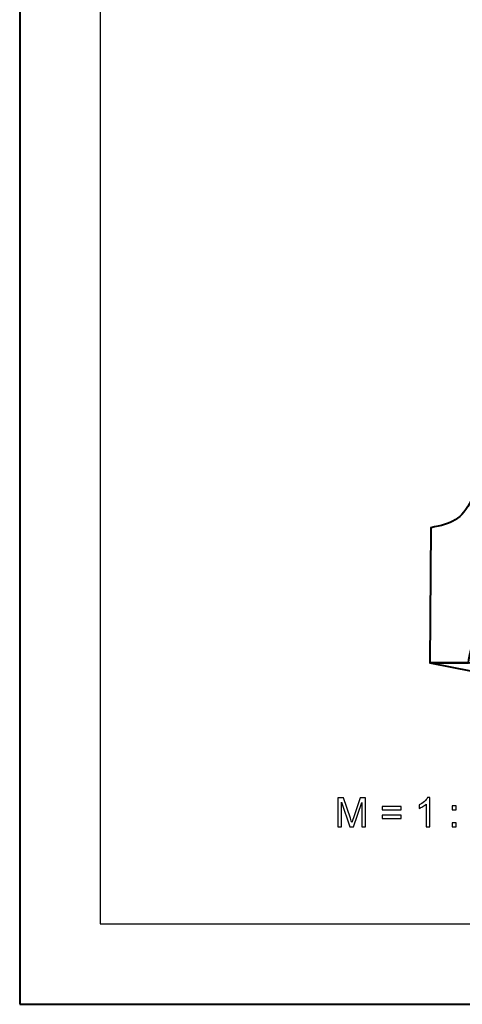
# Model space of a CAD drawing. Units: millimetres. Extents: x -148 to 148, y -105 to 105.
# Drawn here: x -148 to -110, y -105 to -19 of the extents above; entities that cross this region are included whole.
import ezdxf

# ---------------------------------------------------------------- set-up
doc = ezdxf.new("R2010")
doc.units = ezdxf.units.MM
doc.header["$MEASUREMENT"] = 0
doc.layers.add('Layer 1', color=7, linetype='Continuous')

msp = doc.modelspace()

# ---------------------------------------------------------------- linework, layer by layer
at = {"layer": 'Layer 1', "color": 7, "lineweight": 40}
msp.add_lwpolyline([(-148.5, -105), (148.5, -105), (148.5, 105), (-148.5, 105), (-148.5, -105)], close=True, dxfattribs=at)
at = {"layer": 'Layer 1', "color": 250, "lineweight": -3}
msp.add_open_spline([(141.5001, 85.0001), (141.5001, 85.0001), (141.5001, -98.0001), (141.5001, -98.0001), (141.5001, -98.0001), (141.5001, -98.0001), (-141.5001, -98.0001), (-141.5001, -98.0001), (-141.5001, -98.0001), (-141.5001, -98.0001), (-141.5001, 85.0001), (-141.5001, 85.0001), (-141.5001, 85.0001), (-141.5001, 85.0001), (141.5001, 85.0001), (141.5001, 85.0001)], degree=3, knots=[0, 0, 0, 0, 0.25, 0.25, 0.25, 0.25, 0.5, 0.5, 0.5, 0.5, 0.75, 0.75, 0.75, 0.75, 1, 1, 1, 1], dxfattribs=at)
at = {"layer": 'Layer 1', "color": 7, "lineweight": 40}
for points, knots in [([(-109.4517, -75.2677), (-109.4517, -75.2677), (-112.8026, -75.2651), (-112.8026, -75.2651), (-112.8026, -75.2651), (-112.8026, -75.2651), (-112.7026, -63.5106), (-112.7026, -63.5106), (-112.7026, -63.5106), (-110.9678, -63.1922), (-109.9632, -62.804), (-109.2144, -61.1012), (-109.2144, -61.1012), (-108.6226, -59.6357), (-108.2451, -58.0991), (-107.6423, -56.6275), (-107.6423, -56.6275), (-106.1306, -53.2606), (-104.1095, -50.5074), (-101.0647, -48.3871), (-101.0647, -48.3871), (-99.2399, -47.2066), (-97.3343, -46.3998), (-95.2415, -45.8276), (-95.2415, -45.8276), (-95.2415, -45.8276), (-94.2159, -42.893), (-94.2159, -42.893), (-94.2159, -42.893), (-94.2159, -42.893), (-84.8897, -42.9231), (-84.8897, -42.9231), (-84.8897, -42.9231), (-84.8897, -42.9231), (-84.9082, -45.8585), (-84.9082, -45.8585), (-84.9082, -45.8585), (-86.3952, -45.9934), (-87.4022, -46.258), (-88.3398, -47.4372), (-88.3398, -47.4372), (-89.3176, -48.6476), (-90.5877, -48.7846), (-92.0815, -48.8413), (-92.0815, -48.8413), (-92.0815, -48.8413), (-92.5931, -50.7997), (-92.5931, -50.7997), (-92.5931, -50.7997), (-94.573, -51.0737), (-96.3105, -51.5966), (-98.0323, -52.624), (-98.0323, -52.624), (-102.3525, -55.5355), (-103.6151, -60.3843), (-103.8454, -65.3364), (-103.8454, -65.3364), (-103.8454, -65.3364), (-105.682, -65.7809), (-105.682, -65.7809), (-105.682, -65.7809), (-105.682, -65.7809), (-105.6855, -66.2281), (-105.6855, -66.2281), (-105.6855, -66.2281), (-103.398, -68.046), (-104.5301, -70.6043), (-106.9423, -71.5466), (-106.9423, -71.5466), (-108.4617, -72.1408), (-109.3029, -73.7016), (-109.4517, -75.2677)], [0, 0, 0, 0, 0.0555556, 0.0555556, 0.0555556, 0.0555556, 0.1111111, 0.1111111, 0.1111111, 0.1111111, 0.1666667, 0.1666667, 0.1666667, 0.1666667, 0.2222222, 0.2222222, 0.2222222, 0.2222222, 0.2777778, 0.2777778, 0.2777778, 0.2777778, 0.3333333, 0.3333333, 0.3333333, 0.3333333, 0.3888889, 0.3888889, 0.3888889, 0.3888889, 0.4444444, 0.4444444, 0.4444444, 0.4444444, 0.5, 0.5, 0.5, 0.5, 0.5555556, 0.5555556, 0.5555556, 0.5555556, 0.6111111, 0.6111111, 0.6111111, 0.6111111, 0.6666667, 0.6666667, 0.6666667, 0.6666667, 0.7222222, 0.7222222, 0.7222222, 0.7222222, 0.7777778, 0.7777778, 0.7777778, 0.7777778, 0.8333333, 0.8333333, 0.8333333, 0.8333333, 0.8888889, 0.8888889, 0.8888889, 0.8888889, 0.9444444, 0.9444444, 0.9444444, 0.9444444, 1, 1, 1, 1]), ([(-109.4517, -75.2677), (-109.4517, -75.2677), (-52.5026, -86.8703), (-52.5026, -86.8703), (-52.5026, -86.8703), (-52.5026, -86.8703), (-53.8373, -86.8705), (-53.8373, -86.8705), (-53.8373, -86.8705), (-53.8373, -86.8705), (-112.8026, -75.2651), (-112.8026, -75.2651), (-112.8026, -75.2651), (-112.8026, -75.2651), (-109.4517, -75.2677), (-109.4517, -75.2677)], [0, 0, 0, 0, 0.25, 0.25, 0.25, 0.25, 0.5, 0.5, 0.5, 0.5, 0.75, 0.75, 0.75, 0.75, 1, 1, 1, 1])]:
    msp.add_open_spline(points, degree=3, knots=knots, dxfattribs=at)
at = {"layer": 'Layer 1', "color": 51}
for points, knots in [([(-120.8136, -89.5452), (-120.8136, -89.5452), (-120.8136, -87.0199), (-120.8136, -87.0199), (-120.8136, -87.0199), (-120.8136, -87.0199), (-120.3103, -87.0199), (-120.3103, -87.0199), (-120.3103, -87.0199), (-120.3103, -87.0199), (-119.7129, -88.8079), (-119.7129, -88.8079), (-119.7129, -88.8079), (-119.6576, -88.9743), (-119.617, -89.0989), (-119.5923, -89.1818), (-119.5923, -89.1818), (-119.5635, -89.0901), (-119.5189, -88.9549), (-119.4577, -88.7767), (-119.4577, -88.7767), (-119.4577, -88.7767), (-118.8533, -87.0199), (-118.8533, -87.0199), (-118.8533, -87.0199), (-118.8533, -87.0199), (-118.4035, -87.0199), (-118.4035, -87.0199), (-118.4035, -87.0199), (-118.4035, -87.0199), (-118.4035, -89.5452), (-118.4035, -89.5452), (-118.4035, -89.5452), (-118.4035, -89.5452), (-118.7257, -89.5452), (-118.7257, -89.5452), (-118.7257, -89.5452), (-118.7257, -89.5452), (-118.7257, -87.4315), (-118.7257, -87.4315), (-118.7257, -87.4315), (-118.7257, -87.4315), (-119.4595, -89.5452), (-119.4595, -89.5452), (-119.4595, -89.5452), (-119.4595, -89.5452), (-119.7611, -89.5452), (-119.7611, -89.5452), (-119.7611, -89.5452), (-119.7611, -89.5452), (-120.4913, -87.3956), (-120.4913, -87.3956), (-120.4913, -87.3956), (-120.4913, -87.3956), (-120.4913, -89.5452), (-120.4913, -89.5452), (-120.4913, -89.5452), (-120.4913, -89.5452), (-120.8136, -89.5452), (-120.8136, -89.5452)], [0, 0, 0, 0, 0.0666667, 0.0666667, 0.0666667, 0.0666667, 0.1333333, 0.1333333, 0.1333333, 0.1333333, 0.2, 0.2, 0.2, 0.2, 0.2666667, 0.2666667, 0.2666667, 0.2666667, 0.3333333, 0.3333333, 0.3333333, 0.3333333, 0.4, 0.4, 0.4, 0.4, 0.4666667, 0.4666667, 0.4666667, 0.4666667, 0.5333333, 0.5333333, 0.5333333, 0.5333333, 0.6, 0.6, 0.6, 0.6, 0.6666667, 0.6666667, 0.6666667, 0.6666667, 0.7333333, 0.7333333, 0.7333333, 0.7333333, 0.8, 0.8, 0.8, 0.8, 0.8666667, 0.8666667, 0.8666667, 0.8666667, 0.9333333, 0.9333333, 0.9333333, 0.9333333, 1, 1, 1, 1]), ([(-112.802, -89.5452), (-112.802, -89.5452), (-113.1119, -89.5452), (-113.1119, -89.5452), (-113.1119, -89.5452), (-113.1119, -89.5452), (-113.1119, -87.5696), (-113.1119, -87.5696), (-113.1119, -87.5696), (-113.1865, -87.6408), (-113.2841, -87.7119), (-113.4052, -87.7831), (-113.4052, -87.7831), (-113.527, -87.8542), (-113.6357, -87.9077), (-113.7322, -87.943), (-113.7322, -87.943), (-113.7322, -87.943), (-113.7322, -87.6437), (-113.7322, -87.6437), (-113.7322, -87.6437), (-113.5587, -87.562), (-113.407, -87.4632), (-113.2771, -87.3474), (-113.2771, -87.3474), (-113.1477, -87.231), (-113.0554, -87.1187), (-113.0013, -87.0093), (-113.0013, -87.0093), (-113.0013, -87.0093), (-112.802, -87.0093), (-112.802, -87.0093), (-112.802, -87.0093), (-112.802, -87.0093), (-112.802, -89.5452), (-112.802, -89.5452)], [0, 0, 0, 0, 0.1111111, 0.1111111, 0.1111111, 0.1111111, 0.2222222, 0.2222222, 0.2222222, 0.2222222, 0.3333333, 0.3333333, 0.3333333, 0.3333333, 0.4444444, 0.4444444, 0.4444444, 0.4444444, 0.5555556, 0.5555556, 0.5555556, 0.5555556, 0.6666667, 0.6666667, 0.6666667, 0.6666667, 0.7777778, 0.7777778, 0.7777778, 0.7777778, 0.8888889, 0.8888889, 0.8888889, 0.8888889, 1, 1, 1, 1]), ([(-115.2925, -88.0606), (-115.2925, -88.0606), (-116.96, -88.0606), (-116.96, -88.0606), (-116.96, -88.0606), (-116.96, -88.0606), (-116.96, -87.7707), (-116.96, -87.7707), (-116.96, -87.7707), (-116.96, -87.7707), (-115.2925, -87.7707), (-115.2925, -87.7707), (-115.2925, -87.7707), (-115.2925, -87.7707), (-115.2925, -88.0606), (-115.2925, -88.0606)], [0, 0, 0, 0, 0.25, 0.25, 0.25, 0.25, 0.5, 0.5, 0.5, 0.5, 0.75, 0.75, 0.75, 0.75, 1, 1, 1, 1]), ([(-110.8553, -88.0688), (-110.8553, -88.0688), (-110.8553, -87.716), (-110.8553, -87.716), (-110.8553, -87.716), (-110.8553, -87.716), (-110.502, -87.716), (-110.502, -87.716), (-110.502, -87.716), (-110.502, -87.716), (-110.502, -88.0688), (-110.502, -88.0688), (-110.502, -88.0688), (-110.502, -88.0688), (-110.8553, -88.0688), (-110.8553, -88.0688)], [0, 0, 0, 0, 0.25, 0.25, 0.25, 0.25, 0.5, 0.5, 0.5, 0.5, 0.75, 0.75, 0.75, 0.75, 1, 1, 1, 1]), ([(-115.2925, -88.8267), (-115.2925, -88.8267), (-116.96, -88.8267), (-116.96, -88.8267), (-116.96, -88.8267), (-116.96, -88.8267), (-116.96, -88.5374), (-116.96, -88.5374), (-116.96, -88.5374), (-116.96, -88.5374), (-115.2925, -88.5374), (-115.2925, -88.5374), (-115.2925, -88.5374), (-115.2925, -88.5374), (-115.2925, -88.8267), (-115.2925, -88.8267)], [0, 0, 0, 0, 0.25, 0.25, 0.25, 0.25, 0.5, 0.5, 0.5, 0.5, 0.75, 0.75, 0.75, 0.75, 1, 1, 1, 1]), ([(-110.8553, -89.5452), (-110.8553, -89.5452), (-110.8553, -89.1918), (-110.8553, -89.1918), (-110.8553, -89.1918), (-110.8553, -89.1918), (-110.502, -89.1918), (-110.502, -89.1918), (-110.502, -89.1918), (-110.502, -89.1918), (-110.502, -89.5452), (-110.502, -89.5452), (-110.502, -89.5452), (-110.502, -89.5452), (-110.8553, -89.5452), (-110.8553, -89.5452)], [0, 0, 0, 0, 0.25, 0.25, 0.25, 0.25, 0.5, 0.5, 0.5, 0.5, 0.75, 0.75, 0.75, 0.75, 1, 1, 1, 1])]:
    msp.add_open_spline(points, degree=3, knots=knots, dxfattribs=at)

doc.saveas('drawing.dxf')
